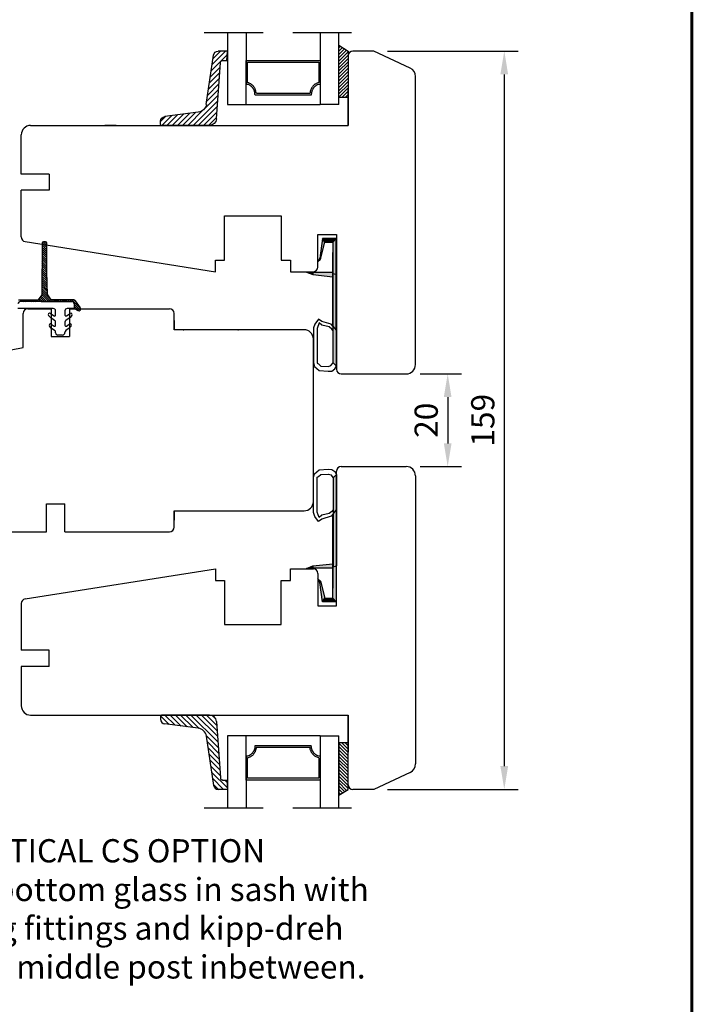
# Model space of a CAD drawing. Units: millimetres. Extents: x 0 to 893, y 0 to 623.
# Drawn here: x 746 to 891, y 198 to 410 of the extents above; entities that cross this region are included whole.
import ezdxf
from ezdxf.enums import TextEntityAlignment as Align

# ---------------------------------------------------------------- set-up
doc = ezdxf.new("R2010")
doc.units = ezdxf.units.MM
doc.linetypes.add('DASHED', pattern=[19.05, 12.7, -6.35])
for name, color, linetype in [('Brand Outline', 7, 'Continuous'), ('DIM', 5, 'Continuous'), ('Drawingframe', 7, 'Continuous'), ('KON', 7, 'Continuous'), ('Language English', 252, 'Continuous'), ('Line Hatch', 252, 'Continuous'), ('Line Hidden Contour', 252, 'DASHED'), ('Line Visable Contour', 7, 'Continuous'), ('Line_Visable_Contour', 7, 'Continuous')]:
    doc.layers.add(name, color=color, linetype=linetype)
doc.layers.get('Brand Outline').off()
doc.styles.add('Inwido', font='GOTHIC.TTF', dxfattribs={"height": 5})
doc.dimstyles.new('InWido', dxfattribs={"dimtxt": 3, "dimasz": 5, "dimexe": 3, "dimexo": 3, "dimgap": 2, "dimtad": 1, "dimdec": 1, "dimtxsty": 'Inwido', "dimcen": 0.09, "dimclrd": 256, "dimclre": 256, "dimclrt": 256, "dimadec": 1, "dimazin": 2, "dimtfac": 1, "dimtdec": 4, "dimtofl": 0, "dimtmove": 2, "dimatfit": 3, "dimfxl": 1, "dimtfillclr": 256, "dimtolj": 1, "dimlwd": -1, "dimlwe": -1, "dimarcsym": 0})

# ---------------------------------------------------------------- blocks, each defined once
blk = doc.blocks.new('Block')
at = {"layer": 'Drawingframe', "linetype": 'ByBlock', "const_width": 0.3}
blk.add_lwpolyline([(405, 5), (405, 282), (15, 282), (15, 5), (405, 5), (405, 282)], dxfattribs=at)
at = {"layer": 'Drawingframe', "linetype": 'ByBlock', "style": 'Inwido'}
for tag, p, height in [('Reviderad_av', (340.5, 61.5), 3), ('AM_nummer', (226.5, 61.5), 3), ('Revisionsbeskrivning', (226.5, 51.5), 3), ('BENÄMNING', (226.5, 41.5), 3), ('Skapad_av', (340.5, 41.5), 3), ('Material', (226.5, 31.5), 3), ('Tolerans', (304.511, 31.5), 3), ('Produktgrupp', (226.5, 21.5), 3), ('Produktfamilj', (304.5, 21.5), 3), ('Skala', (304.5, 8), 6), ('Ritningsnummer', (340.668, 8), 6)]:
    blk.add_attdef(tag, p, '', height=height, dxfattribs=at)
for tag, height, p in [('Bearbetningskod', 3, (403.503, 31.5)), ('Artikelnummer', 3, (403.503, 21.5)), ('Revision', 6, (403.236, 8))]:
    blk.add_attdef(tag, text='', height=height, dxfattribs=at).set_placement(p, align=Align.RIGHT)
blk = doc.blocks.new('kt6284')
at = {"layer": 'Line Hatch'}
h = blk.add_hatch(dxfattribs=at)
h.set_pattern_fill('ANSI31', color=256, scale=0.25, style=0)
h.set_pattern_definition([(45, (-132.5112, -465.5587), (-0.561266, 0.561266), [])])
h.paths.add_polyline_path([(4.54, 9.64), (15.15, 11.2, 0.372072), (16, 12.19), (16, 13.34), (16, 14.19), (14, 14.05), (14, 13.2), (14, 13.16, -0.39391), (13.53, 12.66), (1.4, 11.81, 0.39391), (0, 10.32), (0, 0, 0.414214), (0.2, -0.2), (0.9, -0.2, 0.384292), (1.89, 0.7), (2.84, 7.87, -0.342966)])
at = {"layer": 'Line Visable Contour'}
for p, q in [((14, 14.05), (16, 14.19)), ((14, 14.05), (16, 14.19)), ((14, 14.05), (16, 14.19)), ((14, 14.05), (16, 14.19)), ((14, 13.2), (14, 14.05)), ((14, 13.2), (14, 14.05)), ((14, 13.2), (14, 14.05)), ((14, 13.2), (14, 14.05)), ((14, 13.2), (14, 13.16)), ((14, 13.2), (14, 13.16)), ((14, 13.2), (14, 13.16)), ((14, 13.2), (14, 13.16)), ((16, 14.19), (16, 13.34)), ((16, 14.19), (16, 13.34)), ((16, 14.19), (16, 13.34)), ((16, 14.19), (16, 13.34)), ((16, 13.34), (16, 12.19)), ((16, 13.34), (16, 12.19)), ((16, 13.34), (16, 12.19)), ((16, 13.34), (16, 12.19)), ((1.4, 11.81), (13.53, 12.66)), ((1.4, 11.81), (13.53, 12.66)), ((1.4, 11.81), (13.53, 12.66)), ((1.4, 11.81), (13.53, 12.66)), ((4.54, 9.64), (15.15, 11.2)), ((4.54, 9.64), (15.15, 11.2)), ((4.54, 9.64), (15.15, 11.2)), ((4.54, 9.64), (15.15, 11.2)), ((0, 10.32), (0, 0)), ((0, 10.32), (0, 0)), ((0, 10.32), (0, 0)), ((0, 10.32), (0, 0)), ((2.84, 7.87), (1.89, 0.7)), ((2.84, 7.87), (1.89, 0.7)), ((2.84, 7.87), (1.89, 0.7)), ((2.84, 7.87), (1.89, 0.7)), ((0.2, -0.2), (0.9, -0.2)), ((0.2, -0.2), (0.9, -0.2)), ((0.2, -0.2), (0.9, -0.2)), ((0.2, -0.2), (0.9, -0.2))]:
    blk.add_line(p, q, dxfattribs=at)
for centre, radius, start, end in [((13.5, 13.16), 0.5, 274, 0), ((13.5, 13.16), 0.5, 274, 0), ((13.5, 13.16), 0.5, 274, 0), ((13.5, 13.16), 0.5, 274, 0), ((1.5, 10.32), 1.5, 94, 180), ((1.5, 10.32), 1.5, 94, 180), ((1.5, 10.32), 1.5, 94, 180), ((1.5, 10.32), 1.5, 94, 180), ((15, 12.19), 1, 278.3647, 0), ((15, 12.19), 1, 278.3647, 0), ((15, 12.19), 1, 278.3647, 0), ((15, 12.19), 1, 278.3647, 0), ((4.83, 7.67), 2, 98.3647, 174.0856), ((4.83, 7.67), 2, 98.3647, 174.0856), ((4.83, 7.67), 2, 98.3647, 174.0856), ((4.83, 7.67), 2, 98.3647, 174.0856), ((0.2, 0), 0.2, 180, 270), ((0.2, 0), 0.2, 180, 270), ((0.2, 0), 0.2, 180, 270), ((0.2, 0), 0.2, 180, 270), ((0.9, 0.8), 1, 270, 354.0856), ((0.9, 0.8), 1, 270, 354.0856), ((0.9, 0.8), 1, 270, 354.0856), ((0.9, 0.8), 1, 270, 354.0856)]:
    blk.add_arc(centre, radius, start, end, dxfattribs=at)
blk = doc.blocks.new('*D243')
at = {"layer": 'Defpoints', "color": 0}
for p in [(822.5, 402.99), (822.5, 244.03), (850.62, 244.03)]:
    blk.add_point(p, dxfattribs=at)
at = {"layer": 'Line Visable Contour'}
for p, q in [((825.5, 402.99), (853.62, 402.99)), ((850.62, 397.99), (850.62, 249.03)), ((825.5, 244.03), (853.62, 244.03))]:
    blk.add_line(p, q, dxfattribs=at)
for points in [[(851.45, 397.99), (849.78, 397.99), (850.62, 402.99)], [(849.78, 249.03), (851.45, 249.03), (850.62, 244.03)]]:
    blk.add_solid(points, dxfattribs=at)
at = {"layer": 'Line Visable Contour', "insert": (845.99, 323.51), "char_height": 5, "attachment_point": 5, "rotation": 90, "style": 'Inwido'}
blk.add_mtext('\\A1;159', dxfattribs=at)
blk = doc.blocks.new('*D244')
at = {"layer": 'Defpoints', "color": 0}
for p in [(829.5, 333.5), (829.5, 313.53), (838.43, 313.53)]:
    blk.add_point(p, dxfattribs=at)
at = {"layer": 'Line Visable Contour'}
for p, q in [((832.5, 333.5), (841.43, 333.5)), ((838.43, 328.5), (838.43, 318.53)), ((832.5, 313.53), (841.43, 313.53))]:
    blk.add_line(p, q, dxfattribs=at)
for points in [[(839.26, 328.5), (837.6, 328.5), (838.43, 333.5)], [(837.6, 318.53), (839.26, 318.53), (838.43, 313.53)]]:
    blk.add_solid(points, dxfattribs=at)
at = {"layer": 'Line Visable Contour', "insert": (833.8, 323.51), "char_height": 5, "attachment_point": 5, "rotation": 90, "style": 'Inwido'}
blk.add_mtext('\\A1;20', dxfattribs=at)

msp = doc.modelspace()

# ---------------------------------------------------------------- hatches: boundary and pattern name
at = {"layer": 'Line Visable Contour'}
h = msp.add_hatch(dxfattribs=at)
h.set_pattern_fill('_USER', color=256, scale=0.5, angle=45, pattern_type=0)
h.set_pattern_definition([(45, (-1027.6564, 1528.7364), (0.35355339, -0.35355339), [])])
edge = h.paths.add_edge_path()
edge.add_line((815, 404.27), (817, 402.99))
edge.add_line((815, 392.99), (815, 404.27))
edge.add_line((817, 392.99), (815, 392.99))
edge.add_line((817, 402.99), (817, 392.99))
h = msp.add_hatch(dxfattribs=at)
h.set_pattern_fill('_USER', color=256, scale=0.5, angle=315, pattern_type=0)
h.set_pattern_definition([(315, (-1027.6564, -881.7152), (0.35355339, 0.35355339), [])])
edge = h.paths.add_edge_path()
edge.add_line((815, 242.75), (817, 244.03))
edge.add_line((815, 254.03), (815, 242.75))
edge.add_line((817, 254.03), (815, 254.03))
edge.add_line((817, 244.03), (817, 254.03))

# ---------------------------------------------------------------- linework, layer by layer
at = {"layer": 'DIM', "color": 7}
for p, q in [((751.09, 360.8), (752.1, 359.8)), ((751.1, 361.25), (752.1, 360.24)), ((751.11, 361.68), (752.1, 360.69)), ((751.32, 361.93), (752.1, 361.14)), ((751.73, 361.96), (752.1, 361.59)), ((751.07, 358.58), (752.1, 357.55)), ((751.08, 359.91), (752.1, 358.9)), ((751.08, 359.47), (752.1, 358.45)), ((751.08, 359.02), (752.1, 358)), ((751.09, 360.36), (752.1, 359.35)), ((751.05, 356.35), (752.11, 355.3)), ((751.06, 357.69), (752.1, 356.65)), ((751.06, 357.24), (752.1, 356.2)), ((751.06, 356.8), (752.1, 355.75)), ((751.07, 358.13), (752.1, 357.1)), ((751.03, 354.13), (752.17, 352.99)), ((751.04, 355.46), (752.13, 354.38)), ((751.04, 355.02), (752.14, 353.91)), ((751.04, 354.57), (752.16, 353.45)), ((751.05, 355.91), (752.12, 354.84)), ((751.02, 353.24), (752.19, 352.07)), ((751.02, 352.79), (752.21, 351.61)), ((751.02, 352.35), (752.22, 351.14)), ((751.03, 353.68), (752.18, 352.53)), ((750.65, 350.02), (751.61, 349.06)), ((750.83, 350.29), (752.06, 349.06)), ((751, 351.01), (752.96, 349.06)), ((751, 350.57), (752.51, 349.06)), ((751.01, 351.9), (752.23, 350.68)), ((751.01, 351.46), (752.89, 349.57)), ((746.27, 349.46), (746.67, 349.06)), ((746.72, 349.46), (747.12, 349.06)), ((747.17, 349.46), (747.57, 349.06)), ((747.17, 349.46), (747.57, 349.06)), ((747.62, 349.46), (748.02, 349.06)), ((748.07, 349.46), (748.47, 349.06)), ((748.52, 349.46), (748.92, 349.06)), ((748.96, 349.46), (749.36, 349.06)), ((749.41, 349.46), (749.81, 349.06)), ((749.86, 349.46), (750.26, 349.06)), ((750.28, 349.49), (750.71, 349.06)), ((750.47, 349.76), (751.16, 349.06)), ((752.56, 349.46), (752.96, 349.06)), ((753.01, 349.46), (753.41, 349.06)), ((753.45, 349.46), (753.85, 349.06)), ((753.9, 349.46), (754.3, 349.06)), ((754.35, 349.46), (754.75, 349.06)), ((754.8, 349.46), (755.2, 349.06)), ((755.25, 349.46), (755.65, 349.06)), ((755.7, 349.46), (756.1, 349.06)), ((756.15, 349.46), (756.55, 349.06)), ((756.6, 349.46), (757, 349.06)), ((757.05, 349.46), (757.45, 349.06)), ((757.5, 349.46), (759.37, 347.58)), ((757.94, 349.46), (758.57, 348.83)), ((757.99, 348.52), (759.3, 347.21)), ((757.99, 348.07), (759, 347.06)), ((757.99, 347.62), (758.12, 347.49))]:
    msp.add_line(p, q, dxfattribs=at)
at = {"layer": 'KON', "color": 7}
for p, q in [((751.1, 361.66), (751, 350.55)), ((751.8, 361.96), (751.4, 361.96)), ((752.1, 355.51), (752.1, 361.66)), ((752.24, 350.55), (752.1, 355.51)), ((751, 350.55), (750.27, 349.46)), ((752.24, 350.55), (752.97, 349.46)), ((745.99, 349.46), (750.27, 349.46)), ((752.98, 349.06), (746.39, 349.06)), ((752.98, 349.06), (746.39, 349.06)), ((750.9, 349.06), (757.49, 349.06)), ((750.9, 349.06), (757.49, 349.06)), ((757.89, 349.46), (752.97, 349.46)), ((757.99, 348.56), (757.99, 347.56)), ((757.99, 348.56), (757.99, 347.56)), ((759.32, 347.69), (758.31, 349.23)), ((753.5, 347.56), (745.89, 347.56)), ((752.5, 347.56), (750.4, 347.56)), ((752.87, 345.61), (752.48, 346.06)), ((752.87, 346.51), (753.69, 345.97)), ((753.77, 345.01), (752.87, 345.61)), ((754, 346.14), (754, 347.06)), ((756, 347.06), (756, 346.14)), ((757.13, 345.61), (756.22, 345.01)), ((756.31, 345.97), (757.13, 346.51)), ((757.99, 347.56), (756.5, 347.56)), ((757.52, 346.06), (757.13, 345.61)), ((757.99, 347.56), (758.8, 347.11)), ((753.07, 343.31), (752.68, 343.76)), ((753.07, 344.21), (753.69, 343.8)), ((754, 343.97), (754, 344.6)), ((756, 344.6), (756, 343.97)), ((756.31, 343.8), (756.93, 344.21)), ((757.32, 343.76), (756.93, 343.31)), ((753.77, 342.85), (753.07, 343.31)), ((754, 342.36), (754, 342.43)), ((755.5, 341.86), (754.5, 341.86)), ((756.93, 343.31), (756.22, 342.85))]:
    msp.add_line(p, q, dxfattribs=at)
for centre, radius, start, end in [((751.4, 361.66), 0.3, 90, 180), ((751.8, 361.66), 0.3, 360, 90), ((746.39, 348.56), 0.5, 90, 180), ((757.49, 348.56), 0.5, 0, 90), ((757.89, 348.96), 0.5, 33.1535, 90), ((758.99, 347.46), 0.4, 240.8353, 35.3659), ((752.71, 346.26), 0.3, 56.6015, 220.8559), ((753.5, 347.06), 0.5, 0, 90), ((753.8, 346.14), 0.2, 236.6015, 360), ((756.5, 347.06), 0.5, 90, 180), ((756.2, 346.14), 0.2, 180, 303.3985), ((757.29, 346.26), 0.3, 319.1441, 123.3985), ((752.91, 343.96), 0.3, 56.6015, 220.8559), ((753.8, 343.97), 0.2, 236.6015, 360), ((753.5, 344.6), 0.5, 360, 56.6015), ((756.5, 344.6), 0.5, 123.3985, 180), ((756.2, 343.97), 0.2, 180, 303.3985), ((757.09, 343.96), 0.3, 319.1441, 123.3985), ((753.5, 342.43), 0.5, 360, 56.6015), ((754.5, 342.36), 0.5, 180, 270), ((755.5, 342.36), 0.5, 270, 3.922), ((756.5, 342.43), 0.5, 123.3985, 183.922)]:
    msp.add_arc(centre, radius, start, end, dxfattribs=at)
at = {"layer": 'Line Hidden Contour'}
for p, q in [((786, 406.98), (820, 406.98)), ((786, 240.05), (820, 240.05))]:
    msp.add_line(p, q, dxfattribs=at)
at = {"layer": 'Line Visable Contour'}
for p, q in [((791, 406.98), (791, 391.48)), ((795, 406.98), (795, 395.99)), ((811, 406.98), (811, 400.81)), ((815, 391.48), (815, 406.98)), ((815, 404.27), (817, 402.99)), ((815, 392.99), (815, 404.27)), ((815, 397.02), (815, 402.99)), ((817, 402.99), (817, 392.99)), ((822.5, 402.99), (818, 402.99)), ((830.34, 399.34), (822.5, 402.99)), ((795, 395.85), (795, 400.99)), ((795, 400.99), (811, 400.99)), ((811, 400.99), (811, 395.85)), ((817, 401.99), (817, 392.99)), ((817, 401.99), (817, 397.99)), ((817, 401.99), (817, 397.99)), ((817, 401.99), (817, 386.99)), ((795, 391.48), (795, 400.48)), ((795, 391.48), (795, 400.48)), ((795.31, 396.2), (795.31, 400.62)), ((795.31, 400.62), (810.68, 400.62)), ((810.68, 400.62), (810.68, 396.2)), ((811, 400.48), (811, 391.48)), ((831.5, 335.5), (831.5, 397.52)), ((817, 392.99), (817, 394.99)), ((817, 394.99), (817, 393.11)), ((817, 386.99), (817, 394.99)), ((817, 394.99), (817, 393.11)), ((817, 386.99), (817, 394.99)), ((809.05, 393.51), (796.94, 393.51)), ((808.76, 393.88), (797.23, 393.88)), ((817, 392.99), (815, 392.99)), ((817, 392.99), (817, 392.99)), ((791, 391.48), (795, 391.48)), ((795, 391.48), (811, 391.48)), ((815, 391.48), (811, 391.48)), ((748.6, 386.99), (817, 386.99)), ((767.01, 386.99), (764.61, 386.99)), ((767.01, 386.99), (764.61, 386.99)), ((767.01, 386.99), (764.61, 386.99)), ((767.01, 386.99), (764.61, 386.99)), ((769.62, 386.99), (783.11, 386.99)), ((787.12, 386.99), (776.81, 386.99)), ((787.12, 386.99), (776.81, 386.99)), ((776.81, 386.99), (807.7, 386.99)), ((746.6, 376.53), (746.6, 384.99)), ((752.6, 376.53), (746.6, 376.53)), ((752.6, 376.53), (752.6, 373.03)), ((746.6, 362.97), (746.6, 373.03)), ((752.6, 373.03), (746.6, 373.03)), ((790.4, 362.31), (790.4, 367.5)), ((790.4, 358), (790.4, 367.5)), ((790.4, 367.5), (802.6, 367.5)), ((802.6, 367.5), (802.6, 362.31)), ((802.6, 367.5), (802.6, 358)), ((810.5, 356.5), (810.5, 363.5)), ((810.5, 363.5), (814.5, 363.5)), ((810.5, 356.5), (810.5, 363.5)), ((810.5, 363.5), (814.5, 363.5)), ((811.45, 362.62), (810.87, 358.42)), ((811.45, 362.62), (810.87, 358.42)), ((811.45, 362.62), (810.87, 358.42)), ((811.45, 362.62), (810.87, 358.42)), ((814.42, 362.62), (811.45, 362.62)), ((811.94, 361.82), (811.45, 362.62)), ((811.45, 362.62), (811.94, 361.82)), ((814.42, 362.62), (811.45, 362.62)), ((814.42, 362.62), (811.45, 362.62)), ((811.94, 361.82), (811.45, 362.62)), ((811.45, 362.62), (811.94, 361.82)), ((814.42, 362.62), (811.45, 362.62)), ((814.42, 362.62), (813.68, 361.82)), ((813.68, 361.82), (814.42, 362.62)), ((814.42, 362.62), (813.68, 361.82)), ((813.68, 361.82), (814.42, 362.62)), ((814.42, 342.9), (814.42, 362.62)), ((814.42, 342.9), (814.42, 362.62)), ((814.42, 342.9), (814.42, 362.62)), ((814.42, 342.9), (814.42, 362.62)), ((814.5, 363.5), (814.5, 334.48)), ((814.5, 363.5), (814.5, 334.48)), ((747.44, 361.98), (788.4, 355.5)), ((810.5, 361.98), (810.5, 361.98)), ((810.5, 361.98), (810.5, 361.98)), ((811.04, 358.16), (811.94, 361.82)), ((811.04, 358.16), (811.94, 361.82)), ((811.04, 358.16), (811.94, 361.82)), ((811.04, 358.16), (811.94, 361.82)), ((811.94, 361.82), (813.68, 361.82)), ((811.94, 361.82), (813.68, 361.82)), ((811.94, 361.82), (813.68, 361.82)), ((811.94, 361.82), (813.68, 361.82)), ((813.68, 361.82), (813.68, 343.77)), ((813.68, 361.82), (813.68, 355.35)), ((813.68, 361.82), (813.68, 343.77)), ((813.68, 361.82), (813.68, 355.35)), ((810.87, 358.42), (810.5, 357.66)), ((810.87, 358.42), (810.5, 357.66)), ((810.87, 358.42), (810.5, 357.66)), ((810.87, 358.42), (810.5, 357.66)), ((810.87, 358.42), (810.5, 357.66)), ((810.87, 358.42), (810.5, 357.66)), ((810.87, 358.42), (811.04, 358.16)), ((811.04, 358.16), (810.87, 358.42)), ((810.87, 358.42), (811.04, 358.16)), ((811.04, 358.16), (810.87, 358.42)), ((810.87, 358.42), (811.04, 358.16)), ((811.04, 358.16), (810.87, 358.42)), ((813.68, 343.77), (813.68, 359.66)), ((813.68, 343.77), (813.68, 359.66)), ((813.68, 343.77), (813.68, 359.66)), ((788.4, 355.5), (788.4, 358)), ((788.4, 358), (790.4, 358)), ((802.6, 358), (804.6, 358)), ((804.6, 358), (804.6, 355.5)), ((810.5, 357.66), (811.04, 358.16)), ((810.5, 357.66), (811.04, 358.16)), ((810.5, 357.66), (811.04, 358.16)), ((810.5, 357.66), (811.04, 358.16)), ((810.5, 357.66), (811.04, 358.16)), ((810.5, 357.66), (811.04, 358.16)), ((810.5, 357.66), (810.5, 357.66)), ((810.5, 357.66), (810.5, 357.66)), ((810.5, 357.66), (810.5, 357.66)), ((804.6, 355.5), (804.6, 355.5)), ((804.6, 355.5), (804.6, 355.5)), ((804.6, 355.5), (809.5, 355.5)), ((804.6, 355.5), (804.6, 355.5)), ((804.6, 355.5), (809.5, 355.5)), ((808.02, 355.43), (809.38, 354.88)), ((808.47, 355.43), (808.02, 355.43)), ((808.02, 355.43), (809.38, 354.88)), ((808.02, 355.43), (808.02, 355.43)), ((809.38, 355.35), (808.02, 355.43)), ((808.02, 355.43), (809.38, 354.88)), ((808.47, 355.43), (808.02, 355.43)), ((808.02, 355.43), (809.38, 354.88)), ((808.02, 355.43), (808.02, 355.43)), ((809.38, 355.35), (808.02, 355.43)), ((809.38, 355.35), (808.47, 355.43)), ((809.38, 355.35), (808.47, 355.43)), ((813.68, 355.35), (809.38, 355.35)), ((809.38, 354.88), (809.38, 355.35)), ((809.38, 355.35), (809.38, 354.88)), ((813.68, 355.35), (809.38, 355.35)), ((813.68, 355.35), (809.38, 355.35)), ((809.38, 354.88), (809.38, 355.35)), ((809.38, 355.35), (809.38, 354.88)), ((813.68, 355.35), (809.38, 355.35)), ((813.68, 355.35), (809.38, 355.35)), ((809.38, 354.88), (809.38, 355.35)), ((809.38, 355.35), (809.38, 354.88)), ((813.68, 355.35), (809.38, 355.35)), ((809.38, 354.88), (813.68, 354.42)), ((809.38, 354.88), (813.68, 354.42)), ((809.38, 354.88), (813.68, 354.42)), ((809.38, 354.88), (813.68, 354.42)), ((809.38, 354.88), (813.68, 354.42)), ((809.38, 354.88), (813.68, 354.42)), ((813.68, 354.42), (813.68, 355.35)), ((813.68, 354.42), (813.68, 355.35)), ((813.68, 354.42), (813.68, 355.35)), ((813.68, 354.42), (813.68, 343.77)), ((813.68, 354.42), (813.68, 343.77)), ((813.68, 354.42), (813.68, 343.77)), ((813.8, 335.89), (813.8, 355.08)), ((813.8, 355.08), (814.5, 354.86)), ((813.8, 335.89), (813.8, 355.08)), ((813.8, 355.08), (814.5, 354.86)), ((813.8, 335.89), (813.8, 355.08)), ((813.8, 355.08), (814.5, 354.86)), ((814.5, 335.19), (814.5, 354.86)), ((814.5, 335.19), (814.5, 354.86)), ((814.5, 335.19), (814.5, 354.86)), ((747, 339.16), (747, 346.51)), ((748, 347.51), (753, 347.51)), ((779.5, 343.01), (779.5, 346.51)), ((779.5, 345.01), (779.5, 343.01)), ((779.5, 343.01), (779.5, 345.01)), ((779.5, 343.01), (779.5, 345.01)), ((779.5, 343.01), (779.5, 345.01)), ((779.5, 345.01), (779.5, 343.01)), ((779.5, 343.01), (779.5, 345.01)), ((809.81, 344.22), (809.5, 343.4)), ((809.81, 344.22), (809.5, 343.4)), ((809.81, 344.22), (809.5, 343.4)), ((810.62, 345.28), (809.81, 344.22)), ((810.62, 345.28), (809.81, 344.22)), ((810.62, 345.28), (809.81, 344.22)), ((810.72, 344.47), (810.31, 343.27)), ((810.72, 344.47), (810.31, 343.27)), ((810.72, 344.47), (810.31, 343.27)), ((811.3, 344.78), (810.62, 345.28)), ((811.3, 344.78), (810.62, 345.28)), ((811.3, 344.78), (810.62, 345.28)), ((811.3, 343.97), (810.72, 344.47)), ((811.3, 343.97), (810.72, 344.47)), ((811.3, 343.97), (810.72, 344.47)), ((813.33, 344.19), (811.3, 344.78)), ((813.33, 344.19), (811.3, 344.78)), ((813.33, 344.19), (811.3, 344.78)), ((812.89, 343.6), (811.3, 343.97)), ((812.89, 343.6), (811.3, 343.97)), ((812.89, 343.6), (811.3, 343.97)), ((813.48, 343.15), (812.89, 343.6)), ((813.48, 343.15), (812.89, 343.6)), ((813.48, 343.15), (812.89, 343.6)), ((813.8, 343.69), (813.33, 344.19)), ((813.8, 343.69), (813.33, 344.19)), ((813.8, 343.69), (813.33, 344.19)), ((813.68, 343.77), (814.42, 342.9)), ((813.68, 343.77), (814.42, 342.9)), ((813.68, 343.77), (814.42, 342.9)), ((813.68, 343.77), (814.42, 342.9)), ((813.68, 343.77), (814.42, 342.9)), ((813.68, 343.77), (814.42, 342.9)), ((794.3, 343.01), (779.5, 343.01)), ((794.3, 343.01), (779.5, 343.01)), ((807.5, 343.01), (779.5, 343.01)), ((809.5, 343.4), (809.5, 335.91)), ((809.5, 343.4), (809.5, 335.91)), ((809.5, 343.4), (809.5, 335.91)), ((810.31, 343.27), (810.31, 335.8)), ((810.31, 343.27), (810.31, 335.8)), ((810.31, 343.27), (810.31, 335.8)), ((813.8, 342.78), (813.48, 343.15)), ((813.8, 342.78), (813.48, 343.15)), ((813.8, 342.78), (813.48, 343.15)), ((809.5, 306.01), (809.5, 341.01)), ((706.11, 331.21), (747, 339.16)), ((809.5, 335.91), (809.77, 335.05)), ((809.5, 335.91), (809.77, 335.05)), ((809.5, 335.91), (809.77, 335.05)), ((809.77, 335.05), (810.22, 334.65)), ((809.77, 335.05), (810.22, 334.65)), ((809.77, 335.05), (810.22, 334.65)), ((810.31, 335.8), (810.58, 335.64)), ((810.31, 335.8), (810.58, 335.64)), ((810.31, 335.8), (810.58, 335.64)), ((810.58, 335.64), (811.12, 335.19)), ((810.58, 335.64), (811.12, 335.19)), ((810.58, 335.64), (811.12, 335.19)), ((811.12, 335.19), (812.76, 335.1)), ((811.12, 335.19), (812.76, 335.1)), ((811.12, 335.19), (812.76, 335.1)), ((812.76, 335.1), (813.3, 335.28)), ((812.76, 335.1), (813.3, 335.28)), ((812.76, 335.1), (813.3, 335.28)), ((813.3, 335.28), (813.8, 335.89)), ((813.3, 335.28), (813.8, 335.89)), ((813.3, 335.28), (813.8, 335.89)), ((813.8, 335.89), (814.5, 335.19)), ((813.8, 335.89), (814.5, 335.19)), ((813.8, 335.89), (814.5, 335.19)), ((814.11, 334.56), (814.5, 335.19)), ((814.11, 334.56), (814.5, 335.19)), ((814.11, 334.56), (814.5, 335.19)), ((810.22, 334.65), (810.72, 334.2)), ((810.22, 334.65), (810.72, 334.2)), ((810.22, 334.65), (810.72, 334.2)), ((810.72, 334.2), (812.66, 334.06)), ((810.72, 334.2), (812.66, 334.06)), ((810.72, 334.2), (812.66, 334.06)), ((812.66, 334.06), (813.48, 334.1)), ((812.66, 334.06), (813.48, 334.1)), ((812.66, 334.06), (813.48, 334.1)), ((813.48, 334.1), (814.11, 334.56)), ((813.48, 334.1), (814.11, 334.56)), ((813.48, 334.1), (814.11, 334.56)), ((815.5, 333.5), (829.5, 333.5)), ((815.5, 333.5), (829.5, 333.5)), ((815.5, 333.5), (829.5, 333.5)), ((809.5, 311.11), (809.77, 311.97)), ((809.5, 311.11), (809.77, 311.97)), ((809.5, 311.11), (809.77, 311.97)), ((809.77, 311.97), (810.22, 312.37)), ((809.77, 311.97), (810.22, 312.37)), ((809.77, 311.97), (810.22, 312.37)), ((810.22, 312.37), (810.72, 312.83)), ((810.22, 312.37), (810.72, 312.83)), ((810.22, 312.37), (810.72, 312.83)), ((810.58, 311.38), (811.12, 311.83)), ((810.58, 311.38), (811.12, 311.83)), ((810.58, 311.38), (811.12, 311.83)), ((810.72, 312.83), (812.66, 312.96)), ((810.72, 312.83), (812.66, 312.96)), ((810.72, 312.83), (812.66, 312.96)), ((811.12, 311.83), (812.76, 311.92)), ((811.12, 311.83), (812.76, 311.92)), ((811.12, 311.83), (812.76, 311.92)), ((812.66, 312.96), (813.48, 312.92)), ((812.66, 312.96), (813.48, 312.92)), ((812.66, 312.96), (813.48, 312.92)), ((812.76, 311.92), (813.3, 311.74)), ((812.76, 311.92), (813.3, 311.74)), ((812.76, 311.92), (813.3, 311.74)), ((813.3, 311.74), (813.8, 311.13)), ((813.3, 311.74), (813.8, 311.13)), ((813.3, 311.74), (813.8, 311.13)), ((813.48, 312.92), (814.11, 312.46)), ((813.48, 312.92), (814.11, 312.46)), ((813.48, 312.92), (814.11, 312.46)), ((813.8, 311.13), (814.5, 311.83)), ((813.8, 311.13), (814.5, 311.83)), ((813.8, 311.13), (814.5, 311.83)), ((814.11, 312.46), (814.5, 311.83)), ((814.11, 312.46), (814.5, 311.83)), ((814.11, 312.46), (814.5, 311.83)), ((814.5, 283.53), (814.5, 312.54)), ((814.5, 283.53), (814.5, 312.54)), ((814.5, 311.83), (814.5, 292.16)), ((814.5, 311.83), (814.5, 292.16)), ((814.5, 311.83), (814.5, 292.16)), ((815.5, 313.53), (829.5, 313.53)), ((815.5, 313.53), (829.5, 313.53)), ((815.5, 313.53), (829.5, 313.53)), ((809.5, 303.62), (809.5, 311.11)), ((809.5, 303.62), (809.5, 311.11)), ((809.5, 303.62), (809.5, 311.11)), ((810.31, 311.22), (810.58, 311.38)), ((810.31, 311.22), (810.58, 311.38)), ((810.31, 311.22), (810.58, 311.38)), ((810.31, 303.75), (810.31, 311.22)), ((810.31, 303.75), (810.31, 311.22)), ((810.31, 303.75), (810.31, 311.22)), ((813.8, 311.13), (813.8, 291.94)), ((813.8, 311.13), (813.8, 291.94)), ((813.8, 311.13), (813.8, 291.94)), ((831.5, 311.53), (831.5, 249.5)), ((752, 305.51), (756, 305.51)), ((752, 299.51), (752, 305.51)), ((756, 299.51), (756, 305.51)), ((779.5, 300.51), (779.5, 304.01)), ((779.5, 301.51), (779.5, 304.01)), ((779.5, 304.01), (779.5, 302.01)), ((779.5, 302.01), (779.5, 304.01)), ((779.5, 304.01), (779.5, 302.01)), ((779.5, 304.01), (779.5, 302.01)), ((779.5, 304.01), (779.5, 302.01)), ((779.5, 302.01), (779.5, 304.01)), ((779.5, 304.01), (807.5, 304.01)), ((809.81, 302.8), (809.5, 303.62)), ((809.81, 302.8), (809.5, 303.62)), ((809.81, 302.8), (809.5, 303.62)), ((810.72, 302.56), (810.31, 303.75)), ((810.72, 302.56), (810.31, 303.75)), ((810.72, 302.56), (810.31, 303.75)), ((812.89, 303.42), (811.3, 303.06)), ((812.89, 303.42), (811.3, 303.06)), ((812.89, 303.42), (811.3, 303.06)), ((813.48, 303.87), (812.89, 303.42)), ((813.48, 303.87), (812.89, 303.42)), ((813.48, 303.87), (812.89, 303.42)), ((813.8, 303.33), (813.33, 302.83)), ((813.8, 303.33), (813.33, 302.83)), ((813.8, 303.33), (813.33, 302.83)), ((813.8, 304.24), (813.48, 303.87)), ((813.8, 304.24), (813.48, 303.87)), ((813.8, 304.24), (813.48, 303.87)), ((813.68, 303.25), (814.42, 304.12)), ((813.68, 303.25), (814.42, 304.12)), ((813.68, 303.25), (814.42, 304.12)), ((813.68, 303.25), (814.42, 304.12)), ((813.68, 303.25), (814.42, 304.12)), ((813.68, 303.25), (814.42, 304.12)), ((813.68, 303.25), (813.68, 287.36)), ((813.68, 292.6), (813.68, 303.25)), ((813.68, 303.25), (813.68, 287.36)), ((813.68, 292.6), (813.68, 303.25)), ((813.68, 285.2), (813.68, 303.25)), ((813.68, 303.25), (813.68, 287.36)), ((813.68, 292.6), (813.68, 303.25)), ((813.68, 285.2), (813.68, 303.25)), ((814.42, 304.12), (814.42, 284.4)), ((814.42, 304.12), (814.42, 284.4)), ((814.42, 304.12), (814.42, 284.4)), ((814.42, 304.12), (814.42, 284.4)), ((810.62, 301.74), (809.81, 302.8)), ((810.62, 301.74), (809.81, 302.8)), ((810.62, 301.74), (809.81, 302.8)), ((811.3, 302.24), (810.62, 301.74)), ((811.3, 302.24), (810.62, 301.74)), ((811.3, 302.24), (810.62, 301.74)), ((811.3, 303.06), (810.72, 302.56)), ((811.3, 303.06), (810.72, 302.56)), ((811.3, 303.06), (810.72, 302.56)), ((813.33, 302.83), (811.3, 302.24)), ((813.33, 302.83), (811.3, 302.24)), ((813.33, 302.83), (811.3, 302.24)), ((742.5, 299.51), (752, 299.51)), ((756, 299.51), (778.5, 299.51)), ((809.38, 292.14), (813.68, 292.6)), ((809.38, 292.14), (813.68, 292.6)), ((809.38, 292.14), (813.68, 292.6)), ((809.38, 292.14), (813.68, 292.6)), ((809.38, 292.14), (813.68, 292.6)), ((809.38, 292.14), (813.68, 292.6)), ((813.68, 292.6), (813.68, 291.67)), ((813.68, 292.6), (813.68, 291.67)), ((813.68, 292.6), (813.68, 291.67)), ((747.44, 285.04), (788.4, 291.53)), ((788.4, 291.53), (788.4, 289.03)), ((804.6, 289.03), (804.6, 291.53)), ((804.6, 291.53), (804.6, 291.53)), ((804.6, 291.53), (804.6, 291.53)), ((804.6, 291.53), (809.5, 291.53)), ((804.6, 291.53), (804.6, 291.53)), ((804.6, 291.53), (809.5, 291.53)), ((808.02, 291.59), (809.38, 292.14)), ((808.02, 291.59), (809.38, 292.14)), ((808.02, 291.59), (809.38, 292.14)), ((808.02, 291.59), (809.38, 292.14)), ((809.38, 291.67), (808.02, 291.59)), ((809.38, 291.67), (808.02, 291.59)), ((808.47, 291.59), (808.02, 291.59)), ((808.02, 291.59), (808.02, 291.59)), ((808.47, 291.59), (808.02, 291.59)), ((808.02, 291.59), (808.02, 291.59)), ((809.38, 291.67), (808.47, 291.59)), ((809.38, 291.67), (808.47, 291.59)), ((809.38, 292.14), (809.38, 291.67)), ((809.38, 291.67), (809.38, 292.14)), ((809.38, 292.14), (809.38, 291.67)), ((809.38, 291.67), (809.38, 292.14)), ((809.38, 292.14), (809.38, 291.67)), ((809.38, 291.67), (809.38, 292.14)), ((813.68, 291.67), (809.38, 291.67)), ((813.68, 291.67), (809.38, 291.67)), ((813.68, 291.67), (809.38, 291.67)), ((813.68, 291.67), (809.38, 291.67)), ((813.68, 291.67), (809.38, 291.67)), ((813.68, 291.67), (809.38, 291.67)), ((810.5, 290.53), (810.5, 283.53)), ((810.5, 290.53), (810.5, 283.53)), ((813.68, 285.2), (813.68, 291.67)), ((813.68, 285.2), (813.68, 291.67)), ((813.8, 291.94), (814.5, 292.16)), ((813.8, 291.94), (814.5, 292.16)), ((813.8, 291.94), (814.5, 292.16)), ((788.4, 289.03), (790.4, 289.03)), ((790.4, 289.03), (790.4, 279.53)), ((802.6, 279.53), (802.6, 289.03)), ((802.6, 289.03), (804.6, 289.03)), ((810.5, 289.36), (811.04, 288.86)), ((810.87, 288.6), (810.5, 289.36)), ((810.5, 289.36), (811.04, 288.86)), ((810.5, 289.36), (810.5, 289.36)), ((810.87, 288.6), (810.5, 289.36)), ((810.5, 289.36), (811.04, 288.86)), ((810.87, 288.6), (810.5, 289.36)), ((810.5, 289.36), (811.04, 288.86)), ((810.5, 289.36), (810.5, 289.36)), ((810.87, 288.6), (810.5, 289.36)), ((810.5, 289.36), (811.04, 288.86)), ((810.87, 288.6), (810.5, 289.36)), ((810.5, 289.36), (811.04, 288.86)), ((810.5, 289.36), (810.5, 289.36)), ((810.87, 288.6), (810.5, 289.36)), ((810.87, 288.6), (811.04, 288.86)), ((811.04, 288.86), (810.87, 288.6)), ((810.87, 288.6), (811.04, 288.86)), ((811.04, 288.86), (810.87, 288.6)), ((810.87, 288.6), (811.04, 288.86)), ((811.04, 288.86), (810.87, 288.6)), ((811.45, 284.4), (810.87, 288.6)), ((811.45, 284.4), (810.87, 288.6)), ((811.45, 284.4), (810.87, 288.6)), ((811.45, 284.4), (810.87, 288.6)), ((811.04, 288.86), (811.94, 285.2)), ((811.04, 288.86), (811.94, 285.2)), ((811.04, 288.86), (811.94, 285.2)), ((811.04, 288.86), (811.94, 285.2)), ((790.4, 284.71), (790.4, 279.53)), ((802.6, 279.53), (802.6, 284.71)), ((810.5, 285.04), (810.5, 285.04)), ((810.5, 285.04), (810.5, 285.04)), ((811.94, 285.2), (811.45, 284.4)), ((811.45, 284.4), (811.94, 285.2)), ((811.94, 285.2), (811.45, 284.4)), ((811.45, 284.4), (811.94, 285.2)), ((814.42, 284.4), (811.45, 284.4)), ((814.42, 284.4), (811.45, 284.4)), ((814.42, 284.4), (811.45, 284.4)), ((814.42, 284.4), (811.45, 284.4)), ((811.94, 285.2), (813.68, 285.2)), ((811.94, 285.2), (813.68, 285.2)), ((811.94, 285.2), (813.68, 285.2)), ((811.94, 285.2), (813.68, 285.2)), ((814.42, 284.4), (813.68, 285.2)), ((813.68, 285.2), (814.42, 284.4)), ((814.42, 284.4), (813.68, 285.2)), ((813.68, 285.2), (814.42, 284.4)), ((746.6, 284.05), (746.6, 273.99)), ((810.5, 283.53), (814.5, 283.53)), ((810.5, 283.53), (814.5, 283.53)), ((790.4, 279.53), (802.6, 279.53)), ((752.6, 273.99), (746.6, 273.99)), ((752.6, 270.49), (752.6, 273.99)), ((752.6, 270.49), (746.6, 270.49)), ((746.6, 270.49), (746.6, 262.03)), ((748.6, 260.03), (817, 260.03)), ((817, 260.03), (817, 252.03)), ((817, 260.03), (817, 252.03)), ((817, 245.03), (817, 260.03)), ((795, 255.55), (791, 255.55)), ((791, 255.55), (791, 240.05)), ((795, 246.55), (795, 255.55)), ((811, 255.55), (795, 255.55)), ((795, 246.55), (795, 255.55)), ((811, 255.55), (811, 246.55)), ((811, 255.55), (815, 255.55)), ((815, 240.05), (815, 255.55)), ((796.94, 253.51), (809.05, 253.51)), ((797.23, 253.14), (808.76, 253.14)), ((817, 254.03), (815, 254.03)), ((815, 254.03), (815, 242.75)), ((817, 254.03), (817, 252.03)), ((817, 254.03), (817, 254.03)), ((817, 245.03), (817, 254.03)), ((817, 244.03), (817, 254.03)), ((817, 252.03), (817, 253.91)), ((817, 252.03), (817, 253.91)), ((795, 246.03), (795, 251.17)), ((795, 251.03), (795, 240.05)), ((795.31, 246.41), (795.31, 250.83)), ((810.68, 250.83), (810.68, 246.41)), ((811, 251.17), (811, 246.03)), ((811, 251.03), (811, 240.05)), ((815, 250), (815, 244.03)), ((817, 245.03), (817, 249.03)), ((817, 245.03), (817, 249.03)), ((811, 246.03), (795, 246.03)), ((810.68, 246.41), (795.31, 246.41)), ((830.34, 247.69), (822.5, 244.03)), ((815, 242.75), (817, 244.03)), ((822.5, 244.03), (818, 244.03))]:
    msp.add_line(p, q, dxfattribs=at)
for centre, radius, start, end in [((818, 401.99), 1, 90, 180), ((829.5, 397.52), 2, 0, 65), ((748.6, 384.99), 2, 90, 180), ((747.6, 362.97), 1, 180, 261), ((809.5, 356.5), 1, 270, 0), ((809.5, 356.5), 1, 270, 0), ((809.5, 356.5), 1, 270, 0), ((748, 346.51), 1, 90, 180), ((748, 346.51), 1, 90, 180), ((748, 346.51), 1, 90, 180), ((778.5, 346.51), 1, 0, 90), ((807.5, 341.01), 2, 0, 90), ((807.5, 341.01), 2, 0, 90), ((829.5, 335.5), 2, 270, 0), ((829.5, 335.5), 2, 270, 0), ((815.5, 334.48), 1, 180, 270), ((815.5, 312.54), 1, 90, 180), ((829.5, 311.53), 2, 0, 90), ((829.5, 311.53), 2, 0, 90), ((807.5, 306.01), 2, 270, 0), ((778.5, 300.51), 1, 270, 0), ((809.5, 290.53), 1, 0, 90), ((809.5, 290.53), 1, 0, 90), ((809.5, 290.53), 1, 0, 90), ((747.6, 284.05), 1, 99, 180), ((748.6, 262.03), 2, 180, 270), ((829.5, 249.5), 2, 295, 0), ((818, 245.03), 1, 180, 270)]:
    msp.add_arc(centre, radius, start, end, dxfattribs=at)
for points in [[(796.94, 393.51), (796.91, 393.91), (796.82, 394.31), (796.76, 394.5), (796.68, 394.68), (796.59, 394.85), (796.49, 395.01), (796.37, 395.16), (796.25, 395.3), (796.11, 395.42), (795.97, 395.53), (795.82, 395.63), (795.66, 395.71), (795.34, 395.81), (795, 395.85)], [(797.23, 393.88), (797.14, 394.34), (796.99, 394.78), (796.89, 394.98), (796.78, 395.18), (796.65, 395.36), (796.51, 395.52), (796.36, 395.67), (796.19, 395.81), (796.02, 395.92), (795.84, 396.02), (795.58, 396.13), (795.31, 396.2)], [(810.68, 396.2), (810.3, 396.09), (809.94, 395.91), (809.77, 395.79), (809.61, 395.65), (809.46, 395.49), (809.32, 395.33), (809.19, 395.14), (809.08, 394.95), (808.98, 394.74), (808.9, 394.53), (808.81, 394.21), (808.76, 393.88)], [(811, 395.85), (810.66, 395.81), (810.33, 395.71), (810.17, 395.63), (810.02, 395.53), (809.88, 395.42), (809.74, 395.3), (809.62, 395.16), (809.5, 395.01), (809.4, 394.85), (809.31, 394.68), (809.23, 394.5), (809.17, 394.31), (809.08, 393.91), (809.05, 393.51)], [(796.94, 253.51), (796.91, 253.11), (796.82, 252.71), (796.76, 252.52), (796.68, 252.34), (796.59, 252.17), (796.49, 252.01), (796.37, 251.86), (796.25, 251.72), (796.11, 251.6), (795.97, 251.49), (795.82, 251.39), (795.66, 251.31), (795.34, 251.21), (795, 251.17)], [(797.23, 253.14), (797.14, 252.68), (796.99, 252.24), (796.89, 252.04), (796.78, 251.84), (796.65, 251.67), (796.51, 251.5), (796.36, 251.35), (796.19, 251.21), (796.02, 251.1), (795.84, 251), (795.58, 250.89), (795.31, 250.83)], [(810.68, 250.83), (810.3, 250.93), (809.94, 251.12), (809.77, 251.24), (809.61, 251.37), (809.46, 251.53), (809.32, 251.69), (809.19, 251.88), (809.08, 252.07), (808.98, 252.28), (808.9, 252.49), (808.81, 252.81), (808.76, 253.14)], [(811, 251.17), (810.66, 251.21), (810.33, 251.31), (810.17, 251.39), (810.02, 251.49), (809.88, 251.6), (809.74, 251.72), (809.62, 251.86), (809.5, 252.01), (809.4, 252.17), (809.31, 252.34), (809.23, 252.52), (809.17, 252.71), (809.08, 253.11), (809.05, 253.51)]]:
    msp.add_spline(points, degree=3, dxfattribs=at)
for p in [(781.5, 343.01), (781.5, 343.01), (793.3, 343.01)]:
    msp.add_point(p, dxfattribs=at)
for points in [[(811.04, 359.62), (811.04, 358.16), (811.45, 362.62)], [(811.45, 362.62), (811.04, 358.16), (811.45, 359.82)], [(811.04, 359.62), (811.04, 358.16), (811.45, 362.62)], [(811.45, 362.62), (811.04, 358.16), (811.45, 359.82)], [(811.45, 362.62), (811.45, 359.82), (811.94, 361.82)], [(811.94, 362.62), (811.45, 362.62), (811.94, 361.82)], [(811.45, 362.62), (811.45, 359.82), (811.94, 361.82)], [(811.94, 362.62), (811.45, 362.62), (811.94, 361.82)], [(811.94, 362.62), (811.94, 361.82), (813.68, 362.62)], [(813.68, 362.62), (811.94, 361.82), (813.68, 361.82)], [(811.94, 362.62), (811.94, 361.82), (813.68, 362.62)], [(813.68, 362.62), (811.94, 361.82), (813.68, 361.82)], [(813.68, 361.82), (813.68, 343.77), (814.42, 362.62)], [(814.42, 362.62), (813.68, 343.77), (814.42, 342.9)], [(813.68, 362.62), (813.68, 361.82), (814.42, 362.62)], [(813.68, 361.82), (813.68, 343.77), (814.42, 362.62)], [(814.42, 362.62), (813.68, 343.77), (814.42, 342.9)], [(813.68, 362.62), (813.68, 361.82), (814.42, 362.62)], [(810.87, 358.42), (810.5, 357.66), (810.87, 358.01)], [(810.87, 358.42), (810.5, 357.66), (810.87, 358.01)], [(810.87, 358.42), (810.5, 357.66), (810.87, 358.01)], [(811.04, 359.62), (810.87, 358.42), (811.04, 358.16)], [(811.04, 359.62), (810.87, 358.42), (811.04, 358.16)], [(810.87, 358.42), (810.87, 358.01), (811.04, 358.16)], [(810.87, 358.42), (810.87, 358.01), (811.04, 358.16)], [(810.87, 358.42), (810.87, 358.01), (811.04, 358.16)], [(809.38, 355.35), (808.02, 355.43), (809.38, 354.88)], [(809.38, 355.35), (808.02, 355.43), (809.38, 354.88)], [(809.38, 355.35), (809.38, 354.88), (813.68, 355.35)], [(813.68, 355.35), (809.38, 354.88), (813.68, 354.42)], [(809.38, 355.35), (809.38, 354.88), (813.68, 355.35)], [(813.68, 355.35), (809.38, 354.88), (813.68, 354.42)], [(809.38, 355.35), (809.38, 354.88), (813.68, 355.35)], [(813.68, 355.35), (809.38, 354.88), (813.68, 354.42)], [(813.8, 355.08), (813.8, 335.89), (814.5, 354.86)], [(813.8, 355.08), (813.8, 335.89), (814.5, 354.86)], [(813.8, 355.08), (813.8, 335.89), (814.5, 354.86)], [(814.5, 354.86), (813.8, 335.89), (814.5, 335.19)], [(814.5, 354.86), (813.8, 335.89), (814.5, 335.19)], [(814.5, 354.86), (813.8, 335.89), (814.5, 335.19)], [(814.5, 292.16), (813.8, 311.13), (814.5, 311.83)], [(814.5, 292.16), (813.8, 311.13), (814.5, 311.83)], [(814.5, 292.16), (813.8, 311.13), (814.5, 311.83)], [(813.8, 291.94), (813.8, 311.13), (814.5, 292.16)], [(813.8, 291.94), (813.8, 311.13), (814.5, 292.16)], [(813.8, 291.94), (813.8, 311.13), (814.5, 292.16)], [(814.42, 284.4), (813.68, 303.25), (814.42, 304.12)], [(814.42, 284.4), (813.68, 303.25), (814.42, 304.12)], [(813.68, 285.2), (813.68, 303.25), (814.42, 284.4)], [(813.68, 285.2), (813.68, 303.25), (814.42, 284.4)], [(813.68, 291.67), (809.38, 292.14), (813.68, 292.6)], [(813.68, 291.67), (809.38, 292.14), (813.68, 292.6)], [(813.68, 291.67), (809.38, 292.14), (813.68, 292.6)], [(809.38, 291.67), (808.02, 291.59), (809.38, 292.14)], [(809.38, 291.67), (808.02, 291.59), (809.38, 292.14)], [(809.38, 291.67), (809.38, 292.14), (813.68, 291.67)], [(809.38, 291.67), (809.38, 292.14), (813.68, 291.67)], [(809.38, 291.67), (809.38, 292.14), (813.68, 291.67)], [(810.87, 288.6), (810.5, 289.36), (810.87, 289.01)], [(810.87, 288.6), (810.5, 289.36), (810.87, 289.01)], [(810.87, 288.6), (810.5, 289.36), (810.87, 289.01)], [(810.87, 288.6), (810.87, 289.01), (811.04, 288.86)], [(810.87, 288.6), (810.87, 289.01), (811.04, 288.86)], [(810.87, 288.6), (810.87, 289.01), (811.04, 288.86)], [(811.04, 287.4), (810.87, 288.6), (811.04, 288.86)], [(811.04, 287.4), (810.87, 288.6), (811.04, 288.86)], [(811.04, 287.4), (811.04, 288.86), (811.45, 284.4)], [(811.45, 284.4), (811.04, 288.86), (811.45, 287.2)], [(811.04, 287.4), (811.04, 288.86), (811.45, 284.4)], [(811.45, 284.4), (811.04, 288.86), (811.45, 287.2)], [(811.45, 284.4), (811.45, 287.2), (811.94, 285.2)], [(811.45, 284.4), (811.45, 287.2), (811.94, 285.2)], [(811.94, 284.4), (811.45, 284.4), (811.94, 285.2)], [(811.94, 284.4), (811.45, 284.4), (811.94, 285.2)], [(811.94, 284.4), (811.94, 285.2), (813.68, 284.4)], [(813.68, 284.4), (811.94, 285.2), (813.68, 285.2)], [(811.94, 284.4), (811.94, 285.2), (813.68, 284.4)], [(813.68, 284.4), (811.94, 285.2), (813.68, 285.2)], [(813.68, 284.4), (813.68, 285.2), (814.42, 284.4)], [(813.68, 284.4), (813.68, 285.2), (814.42, 284.4)]]:
    msp.add_solid(points, dxfattribs=at)
at = {"layer": 'Line_Visable_Contour', "color": 7, "linetype": 'Continuous'}
for p, q in [((753, 347.51), (753, 341.51)), ((757, 347.51), (757, 341.51)), ((757, 347.51), (778.5, 347.51)), ((753, 341.51), (757, 341.51))]:
    msp.add_line(p, q, dxfattribs=at)

# ---------------------------------------------------------------- block references
at = {"layer": 'Brand Outline', "linetype": 'ByBlock', "xscale": 2.2, "yscale": 2.2, "zscale": 2.2}
msp.add_blockref('Block', (0, 0), dxfattribs=at)
at = {"layer": 'Line Visable Contour', "xscale": -1, "rotation": 270}
msp.add_blockref('kt6284', (776.81, 386.99), dxfattribs=at)
at = {"layer": 'Line Visable Contour', "rotation": 270}
msp.add_blockref('kt6284', (776.81, 260.03), dxfattribs=at)

# ---------------------------------------------------------------- texts
at = {"layer": 'Language English', "color": 7, "insert": (765.37, 233.31), "char_height": 5, "attachment_point": 2, "style": 'Inwido'}
msp.add_mtext('{\\pxqc;VERTICAL CS OPTION\\P- Top and bottom glass in sash with\\Pside hung fittings and kipp-dreh\\Pfunction, a middle post inbetween.}', dxfattribs=at)

# ---------------------------------------------------------------- dimensions: what is measured, and where the dimension line sits
at = {"layer": 'Line Visable Contour'}
for base, p1, p2, picture, middle in [((850.62, 244.03), (822.5, 402.99), (822.5, 244.03), '*D243', (845.99, 323.51)), ((838.43, 313.53), (829.5, 333.5), (829.5, 313.53), '*D244', (833.8, 323.51))]:
    dim = msp.add_linear_dim(base=base, p1=p1, p2=p2, angle=90, dimstyle='InWido', dxfattribs=at)
    dim.commit()
    dim.dimension.update_dxf_attribs({"geometry": picture, "text_midpoint": middle})

doc.saveas('drawing.dxf')
